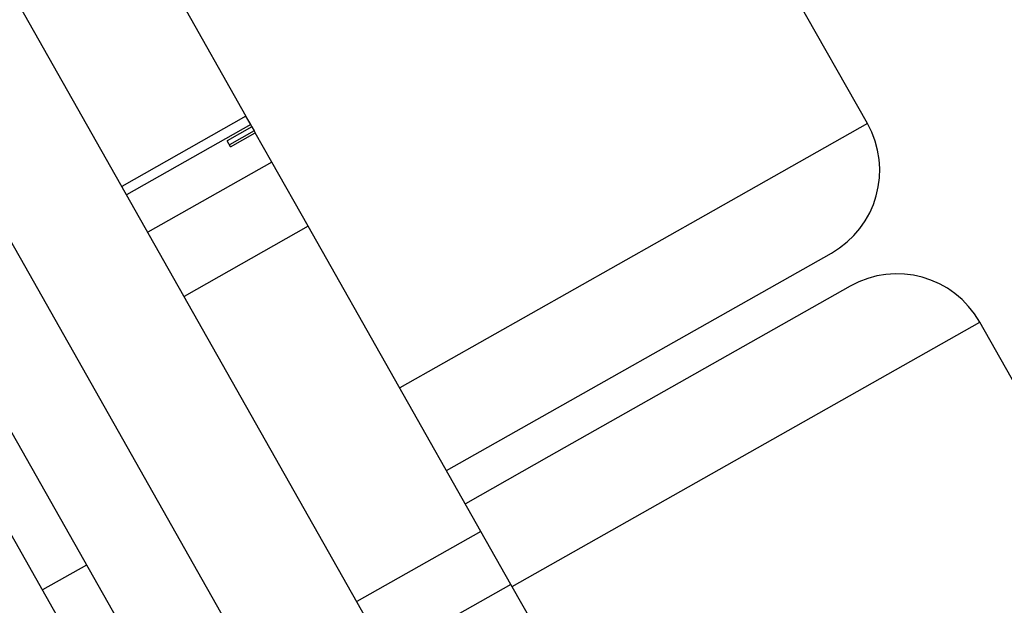
# Model space of a CAD drawing. Units: millimetres. Extents: x 50805 to 61733, y 84510 to 99762.
# Drawn here: x 56793 to 56897, y 90509 to 90571 of the extents above; entities that cross this region are included whole.
import ezdxf

# ---------------------------------------------------------------- set-up
doc = ezdxf.new("R2010")
doc.units = ezdxf.units.MM
doc.header["$LTSCALE"] = 500

msp = doc.modelspace()

# ---------------------------------------------------------------- linework, layer by layer
at = {"color": 7, "linetype": 'Continuous', "lineweight": 25}
for p, q in [((56990.8, 90165.53), (56692.63, 90692.55)), ((56701.96, 90686.86), (56990.96, 90176.04)), ((56883.18, 90412.95), (56769.17, 90614.46)), ((56882.29, 90559.72), (56854.53, 90608.79)), ((56871.87, 90406.54), (56757.85, 90608.06)), ((56797.11, 90595.54), (56816.94, 90560.49)), ((56816.94, 90560.49), (56803.89, 90553.1)), ((56817.44, 90559.61), (56804.38, 90552.22)), ((56817.44, 90559.61), (56816.94, 90560.49)), ((56817.57, 90559.38), (56817.44, 90559.61)), ((56817.57, 90559.38), (56814.96, 90557.9)), ((56817.81, 90558.95), (56815.2, 90557.47)), ((56815.31, 90557.28), (56817.92, 90558.76)), ((56817.57, 90559.38), (56817.81, 90558.95)), ((56817.81, 90558.95), (56817.92, 90558.76)), ((56819.67, 90555.67), (56817.92, 90558.76)), ((56815.31, 90557.28), (56814.96, 90557.9)), ((56819.67, 90555.67), (56806.61, 90548.28)), ((56823.48, 90548.93), (56819.67, 90555.67)), ((56823.48, 90548.93), (56810.43, 90541.54)), ((56841.65, 90516.81), (56823.48, 90548.93)), ((56838.04, 90523.2), (56878.51, 90546.09)), ((56880.48, 90542.61), (56848.79, 90524.68)), ((56963.05, 90416.98), (56894.11, 90538.83)), ((56848.79, 90524.68), (56840.01, 90519.72)), ((56841.65, 90516.81), (56828.59, 90509.43)), ((56844.81, 90511.23), (56841.65, 90516.81)), ((56844.81, 90511.23), (56831.75, 90503.85)), ((56862.03, 90480.8), (56844.81, 90511.23))]:
    msp.add_line(p, q, dxfattribs=at)
at = {"color": 8, "linetype": 'Continuous', "lineweight": 25}
for p, q in [((56882.29, 90559.72), (56865.27, 90550.1)), ((56865.27, 90550.1), (56833.11, 90531.9)), ((56844.93, 90511.01), (56894.11, 90538.83)), ((56800.17, 90513.26), (56795.54, 90510.64))]:
    msp.add_line(p, q, dxfattribs=at)
at = {"color": 7, "linetype": 'Continuous', "lineweight": 25}
for centre, start, end in [((56873.59, 90554.8), 299.5, 29.5), ((56885.4, 90533.91), 29.5, 119.5)]:
    msp.add_arc(centre, 10, start, end, dxfattribs=at)

doc.saveas('drawing.dxf')
